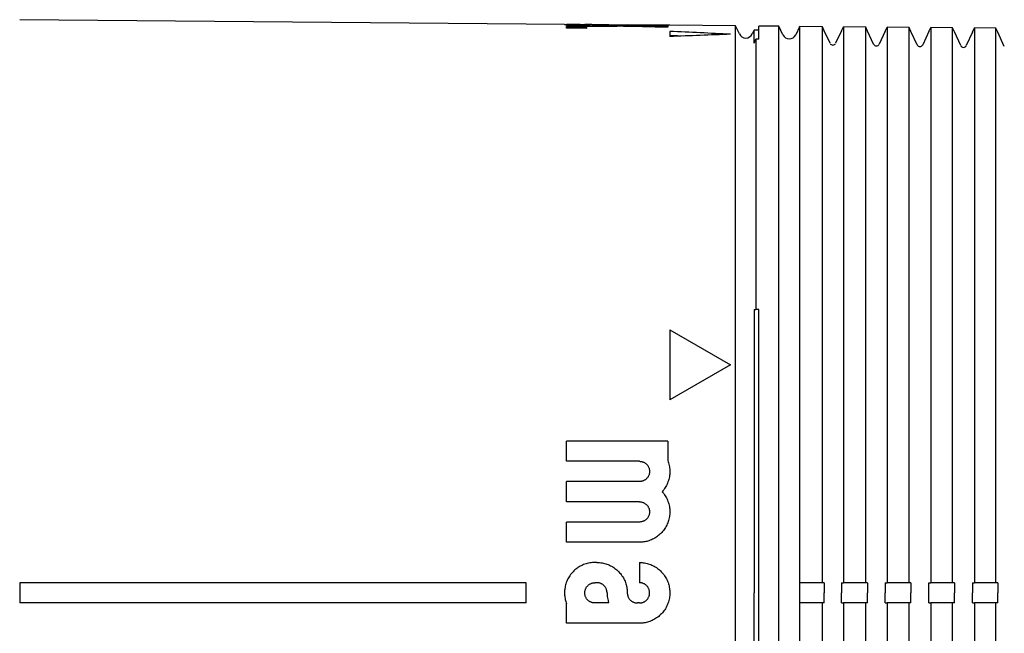
# Model space of a CAD drawing. Units: millimetres. Extents: x 8 to 883, y 12 to 507.
# Drawn here: x 67 to 116, y 429 to 460 of the extents above; entities that cross this region are included whole.
import ezdxf

# ---------------------------------------------------------------- set-up
doc = ezdxf.new("R2010")
doc.units = ezdxf.units.MM

msp = doc.modelspace()

# ---------------------------------------------------------------- linework, layer by layer
at = {"color": 7, "linetype": 'Continuous', "lineweight": 30}
for p, q in [((91.919, 459.607), (66.919, 459.825)), ((93.819, 459.591), (91.919, 459.608)), ((91.919, 459.607), (91.919, 459.608)), ((93.919, 459.583), (93.919, 459.589)), ((97.519, 459.551), (93.919, 459.583)), ((93.919, 459.549), (93.919, 459.57)), ((93.919, 459.491), (93.919, 459.525)), ((94.919, 459.443), (93.919, 459.451)), ((93.919, 459.405), (93.919, 459.451)), ((94.919, 459.396), (93.919, 459.405)), ((95.919, 459.573), (94.819, 459.582)), ((94.819, 459.582), (94.819, 459.575)), ((94.919, 459.396), (94.919, 459.443)), ((95.073, 459.496), (95.073, 459.528)), ((96.005, 459.571), (95.319, 459.577)), ((96.005, 459.565), (96.005, 459.571)), ((96.419, 459.501), (96.419, 459.529)), ((98.019, 459.554), (96.919, 459.564)), ((96.919, 459.557), (96.919, 459.564)), ((96.919, 459.557), (96.919, 459.564)), ((97.519, 459.558), (97.419, 459.559)), ((97.765, 459.473), (97.765, 459.504)), ((98.019, 459.548), (98.019, 459.554)), ((98.919, 459.526), (98.919, 459.505)), ((98.919, 459.481), (98.919, 459.447)), ((102.267, 459.517), (99.019, 459.546)), ((102.452, 459.119), (102.267, 459.517)), ((102.267, 457.893), (102.267, 459.517)), ((104.408, 459.499), (103.419, 459.507)), ((103.419, 458.861), (103.419, 459.507)), ((104.602, 459.082), (104.408, 459.499)), ((104.408, 457.875), (104.408, 459.499)), ((105.419, 459.474), (105.237, 459.082)), ((105.419, 459.473), (105.427, 459.489)), ((105.419, 459.474), (105.419, 459.473)), ((106.549, 459.479), (105.427, 459.489)), ((106.549, 457.856), (106.549, 459.479)), ((106.643, 459.278), (106.549, 459.479)), ((107.493, 459.271), (107.586, 459.47)), ((108.69, 459.461), (107.586, 459.47)), ((108.784, 459.26), (108.69, 459.461)), ((109.651, 459.252), (109.744, 459.451)), ((110.831, 459.442), (109.744, 459.451)), ((110.925, 459.241), (110.831, 459.442)), ((111.81, 459.233), (111.903, 459.432)), ((112.973, 459.423), (111.903, 459.432)), ((113.066, 459.222), (112.973, 459.423)), ((113.969, 459.214), (114.062, 459.414)), ((115.114, 459.404), (114.062, 459.414)), ((115.207, 459.204), (115.114, 459.404)), ((99.019, 459.246), (99.019, 458.989)), ((103.175, 459.309), (103.087, 459.119)), ((103.419, 459.307), (103.175, 459.309)), ((106.643, 459.279), (106.642, 459.279)), ((106.933, 458.656), (106.643, 459.279)), ((107.493, 459.272), (107.205, 458.656)), ((107.493, 459.272), (107.493, 459.272)), ((108.784, 459.261), (108.783, 459.261)), ((109.083, 458.618), (108.784, 459.261)), ((109.651, 459.253), (109.355, 458.618)), ((109.652, 459.253), (109.651, 459.253)), ((111.233, 458.58), (110.925, 459.242)), ((110.925, 459.242), (110.925, 459.242)), ((111.81, 459.234), (111.505, 458.58)), ((111.81, 459.234), (111.81, 459.234)), ((113.383, 458.543), (113.066, 459.223)), ((113.066, 459.223), (113.066, 459.223)), ((113.969, 459.215), (113.655, 458.543)), ((113.969, 459.215), (113.969, 459.215)), ((115.533, 458.505), (115.207, 459.204)), ((115.207, 459.204), (115.207, 459.204)), ((103.175, 458.663), (103.268, 458.863)), ((103.268, 458.863), (103.268, 457.885)), ((103.419, 458.861), (103.268, 458.863)), ((102.267, 453.661), (102.267, 457.893)), ((103.268, 457.885), (103.268, 453.66)), ((104.408, 453.658), (104.408, 457.875)), ((105.427, 457.866), (105.427, 453.657)), ((106.549, 453.656), (106.549, 457.856)), ((107.586, 457.847), (107.586, 453.654)), ((108.69, 453.653), (108.69, 457.838)), ((109.744, 457.829), (109.744, 453.652)), ((110.831, 453.65), (110.831, 457.819)), ((111.903, 457.81), (111.903, 453.649)), ((112.973, 453.647), (112.973, 457.801)), ((114.062, 457.792), (114.062, 453.646)), ((115.114, 453.645), (115.114, 457.782)), ((102.267, 409.339), (102.267, 453.661)), ((103.268, 453.66), (103.268, 445.5)), ((104.408, 409.342), (104.408, 453.658)), ((110.831, 432), (110.831, 453.65)), ((115.114, 432), (115.114, 453.645)), ((103.175, 445.5), (103.268, 445.5)), ((103.419, 445.5), (103.268, 445.5)), ((103.419, 417.5), (103.419, 445.5)), ((99.019, 444.5), (99.019, 441.036)), ((99.019, 444.5), (102.019, 442.768)), ((102.019, 442.768), (99.019, 441.036)), ((98.919, 439), (93.919, 439)), ((93.919, 438), (93.919, 439)), ((98.919, 439), (98.919, 438.039)), ((97.519, 438), (93.919, 438)), ((97.519, 437), (93.919, 437)), ((93.919, 436), (93.919, 437)), ((97.519, 436), (93.919, 436)), ((97.519, 435), (93.919, 435)), ((93.919, 434), (93.919, 435)), ((97.519, 434), (93.919, 434)), ((95.419, 433), (95.319, 433)), ((97.519, 433), (97.519, 432)), ((91.919, 432), (66.919, 432)), ((66.919, 432), (66.919, 431)), ((91.919, 431), (91.919, 432)), ((95.419, 432), (95.319, 432)), ((105.419, 432), (105.427, 432)), ((105.419, 432), (105.419, 431)), ((106.549, 432), (105.427, 432)), ((106.643, 432), (106.549, 432)), ((107.493, 432), (107.586, 432)), ((107.493, 432), (107.493, 431.5)), ((108.69, 432), (107.586, 432)), ((108.784, 432), (108.69, 432)), ((109.651, 432), (109.744, 432)), ((109.651, 432), (109.651, 431.5)), ((110.831, 432), (109.744, 432)), ((110.925, 432), (110.831, 432)), ((111.81, 432), (111.903, 432)), ((111.81, 431.5), (111.81, 432)), ((112.973, 432), (111.903, 432)), ((113.066, 432), (112.973, 432)), ((113.969, 432), (114.062, 432)), ((113.969, 432), (113.969, 431.5)), ((115.114, 432), (114.062, 432)), ((115.207, 432), (115.114, 432)), ((106.643, 431), (106.643, 431.5)), ((108.784, 431), (108.784, 431.5)), ((113.066, 431), (113.066, 431.5)), ((115.207, 431), (115.207, 431.5)), ((91.919, 431), (66.919, 431)), ((93.919, 430), (93.919, 430.961)), ((96.005, 431), (95.319, 431)), ((97.519, 431), (97.419, 431)), ((105.419, 431), (105.427, 431)), ((106.549, 431), (105.427, 431)), ((106.549, 409.344), (106.549, 431)), ((106.643, 431), (106.549, 431)), ((107.493, 431), (107.586, 431)), ((108.69, 431), (107.586, 431)), ((108.784, 431), (108.69, 431)), ((109.651, 431), (109.744, 431)), ((110.831, 431), (109.744, 431)), ((110.925, 431), (110.831, 431)), ((111.81, 431), (111.903, 431)), ((112.973, 431), (111.903, 431)), ((113.066, 431), (112.973, 431)), ((113.969, 431), (114.062, 431)), ((115.114, 431), (114.062, 431)), ((115.207, 431), (115.114, 431)), ((97.519, 430), (93.919, 430))]:
    msp.add_line(p, q, dxfattribs=at)
at = {"color": 7, "linetype": 'Continuous', "lineweight": 30, "flags": 128}
for points in [[(96.419, 459.529), (96.107, 459.534), (95.794, 459.54), (95.482, 459.545), (95.169, 459.55), (94.857, 459.555), (94.544, 459.56), (94.232, 459.565), (93.919, 459.57)], [(95.073, 459.528), (94.929, 459.53), (94.785, 459.533), (94.64, 459.536), (94.496, 459.538), (94.352, 459.541), (94.208, 459.544), (94.064, 459.546), (93.919, 459.549)], [(93.919, 459.525), (94.064, 459.525), (94.208, 459.526), (94.352, 459.526), (94.496, 459.526), (94.64, 459.527), (94.785, 459.527), (94.929, 459.527), (95.073, 459.528)], [(93.919, 459.491), (94.232, 459.492), (94.544, 459.494), (94.857, 459.495), (95.169, 459.497), (95.482, 459.498), (95.794, 459.499), (96.107, 459.5), (96.419, 459.501)], [(96.419, 459.529), (96.732, 459.529), (97.044, 459.529), (97.357, 459.528), (97.669, 459.528), (97.982, 459.528), (98.294, 459.527), (98.607, 459.527), (98.919, 459.526)], [(98.919, 459.447), (98.607, 459.454), (98.294, 459.461), (97.982, 459.468), (97.669, 459.475), (97.357, 459.482), (97.044, 459.488), (96.732, 459.495), (96.419, 459.501)], [(97.765, 459.504), (97.91, 459.504), (98.054, 459.504), (98.198, 459.505), (98.342, 459.505), (98.487, 459.505), (98.631, 459.505), (98.775, 459.505), (98.919, 459.505)], [(98.919, 459.481), (98.775, 459.484), (98.631, 459.487), (98.487, 459.49), (98.342, 459.493), (98.198, 459.496), (98.054, 459.499), (97.91, 459.501), (97.765, 459.504)], [(105.427, 459.489), (105.427, 459.485), (105.427, 459.479), (105.427, 459.47), (105.427, 459.457), (105.427, 459.442), (105.427, 459.425), (105.427, 459.404), (105.427, 459.38), (105.427, 459.354), (105.427, 459.325), (105.427, 459.292), (105.427, 459.258), (105.427, 459.22), (105.427, 459.179), (105.427, 459.135), (105.427, 459.089), (105.427, 459.04), (105.427, 458.988), (105.427, 458.933), (105.427, 458.875), (105.427, 458.815), (105.427, 458.751), (105.427, 458.685), (105.427, 458.616), (105.427, 458.544), (105.427, 458.469), (105.427, 458.391), (105.427, 458.311), (105.427, 458.228), (105.427, 458.141), (105.427, 458.053), (105.427, 457.961), (105.427, 457.866)], [(107.586, 459.47), (107.586, 459.467), (107.586, 459.46), (107.586, 459.451), (107.586, 459.439), (107.586, 459.424), (107.586, 459.406), (107.586, 459.385), (107.586, 459.361), (107.586, 459.335), (107.586, 459.306), (107.586, 459.274), (107.586, 459.239), (107.586, 459.201), (107.586, 459.16), (107.586, 459.117), (107.586, 459.07), (107.586, 459.021), (107.586, 458.969), (107.586, 458.914), (107.586, 458.856), (107.586, 458.796), (107.586, 458.732), (107.586, 458.666), (107.586, 458.597), (107.586, 458.525), (107.586, 458.45), (107.586, 458.373), (107.586, 458.292), (107.586, 458.209), (107.586, 458.123), (107.586, 458.034), (107.586, 457.942), (107.586, 457.847)], [(108.69, 457.838), (108.69, 457.933), (108.69, 458.024), (108.69, 458.113), (108.69, 458.199), (108.69, 458.283), (108.69, 458.363), (108.69, 458.441), (108.69, 458.515), (108.69, 458.587), (108.69, 458.657), (108.69, 458.723), (108.69, 458.786), (108.69, 458.847), (108.69, 458.905), (108.69, 458.959), (108.69, 459.011), (108.69, 459.061), (108.69, 459.107), (108.69, 459.151), (108.69, 459.191), (108.69, 459.229), (108.69, 459.264), (108.69, 459.296), (108.69, 459.325), (108.69, 459.352), (108.69, 459.375), (108.69, 459.396), (108.69, 459.414), (108.69, 459.429), (108.69, 459.441), (108.69, 459.45), (108.69, 459.457), (108.69, 459.461)], [(109.744, 459.451), (109.744, 459.448), (109.744, 459.441), (109.744, 459.432), (109.744, 459.42), (109.744, 459.405), (109.744, 459.387), (109.744, 459.366), (109.744, 459.343), (109.744, 459.316), (109.744, 459.287), (109.744, 459.255), (109.744, 459.22), (109.744, 459.182), (109.744, 459.141), (109.744, 459.098), (109.744, 459.052), (109.744, 459.002), (109.744, 458.95), (109.744, 458.895), (109.744, 458.838), (109.744, 458.777), (109.744, 458.714), (109.744, 458.647), (109.744, 458.578), (109.744, 458.506), (109.744, 458.432), (109.744, 458.354), (109.744, 458.273), (109.744, 458.19), (109.744, 458.104), (109.744, 458.015), (109.744, 457.923), (109.744, 457.829)], [(110.831, 457.819), (110.831, 457.914), (110.831, 458.006), (110.831, 458.095), (110.831, 458.181), (110.831, 458.264), (110.831, 458.345), (110.831, 458.422), (110.831, 458.497), (110.831, 458.569), (110.831, 458.638), (110.831, 458.704), (110.831, 458.768), (110.831, 458.828), (110.831, 458.886), (110.831, 458.941), (110.831, 458.993), (110.831, 459.042), (110.831, 459.088), (110.831, 459.132), (110.831, 459.173), (110.831, 459.21), (110.831, 459.245), (110.831, 459.278), (110.831, 459.307), (110.831, 459.333), (110.831, 459.357), (110.831, 459.377), (110.831, 459.395), (110.831, 459.41), (110.831, 459.422), (110.831, 459.432), (110.831, 459.438), (110.831, 459.442)], [(111.903, 459.432), (111.903, 459.429), (111.903, 459.422), (111.903, 459.413), (111.903, 459.401), (111.903, 459.386), (111.903, 459.368), (111.903, 459.347), (111.903, 459.324), (111.903, 459.297), (111.903, 459.268), (111.903, 459.236), (111.903, 459.201), (111.903, 459.163), (111.903, 459.123), (111.903, 459.079), (111.903, 459.033), (111.903, 458.984), (111.903, 458.931), (111.903, 458.877), (111.903, 458.819), (111.903, 458.758), (111.903, 458.695), (111.903, 458.629), (111.903, 458.56), (111.903, 458.488), (111.903, 458.413), (111.903, 458.335), (111.903, 458.255), (111.903, 458.172), (111.903, 458.085), (111.903, 457.997), (111.903, 457.905), (111.903, 457.81)], [(112.973, 457.801), (112.973, 457.896), (112.973, 457.987), (112.973, 458.076), (112.973, 458.162), (112.973, 458.246), (112.973, 458.326), (112.973, 458.404), (112.973, 458.478), (112.973, 458.55), (112.973, 458.619), (112.973, 458.686), (112.973, 458.749), (112.973, 458.81), (112.973, 458.867), (112.973, 458.922), (112.973, 458.974), (112.973, 459.023), (112.973, 459.07), (112.973, 459.113), (112.973, 459.154), (112.973, 459.192), (112.973, 459.227), (112.973, 459.259), (112.973, 459.288), (112.973, 459.315), (112.973, 459.338), (112.973, 459.359), (112.973, 459.377), (112.973, 459.392), (112.973, 459.404), (112.973, 459.413), (112.973, 459.42), (112.973, 459.423)], [(114.062, 459.414), (114.062, 459.41), (114.062, 459.404), (114.062, 459.394), (114.062, 459.382), (114.062, 459.367), (114.062, 459.349), (114.062, 459.329), (114.062, 459.305), (114.062, 459.279), (114.062, 459.249), (114.062, 459.217), (114.062, 459.182), (114.062, 459.144), (114.062, 459.104), (114.062, 459.06), (114.062, 459.014), (114.062, 458.965), (114.062, 458.913), (114.062, 458.858), (114.062, 458.8), (114.062, 458.74), (114.062, 458.676), (114.062, 458.61), (114.062, 458.541), (114.062, 458.469), (114.062, 458.394), (114.062, 458.317), (114.062, 458.236), (114.062, 458.153), (114.062, 458.067), (114.062, 457.978), (114.062, 457.886), (114.062, 457.792)], [(115.114, 457.782), (115.114, 457.877), (115.114, 457.969), (115.114, 458.058), (115.114, 458.144), (115.114, 458.227), (115.114, 458.307), (115.114, 458.385), (115.114, 458.46), (115.114, 458.532), (115.114, 458.601), (115.114, 458.667), (115.114, 458.73), (115.114, 458.791), (115.114, 458.849), (115.114, 458.904), (115.114, 458.956), (115.114, 459.005), (115.114, 459.051), (115.114, 459.095), (115.114, 459.135), (115.114, 459.173), (115.114, 459.208), (115.114, 459.24), (115.114, 459.269), (115.114, 459.296), (115.114, 459.319), (115.114, 459.34), (115.114, 459.358), (115.114, 459.373), (115.114, 459.385), (115.114, 459.394), (115.114, 459.401), (115.114, 459.404)], [(99.684, 459.016), (99.394, 459.029), (99.019, 459.046)], [(103.175, 458.663), (103.175, 458.723), (103.175, 458.78), (103.175, 458.834), (103.175, 458.885), (103.175, 458.934), (103.175, 458.979), (103.175, 459.022), (103.175, 459.061), (103.175, 459.098), (103.175, 459.132), (103.175, 459.163), (103.175, 459.191), (103.175, 459.216), (103.175, 459.238), (103.175, 459.257), (103.175, 459.273), (103.175, 459.286), (103.175, 459.296), (103.175, 459.304), (103.175, 459.308), (103.175, 459.309)], [(106.643, 459.278), (106.643, 459.279), (106.643, 459.279), (106.643, 459.279), (106.643, 459.279), (106.643, 459.279), (106.643, 459.279), (106.643, 459.279), (106.643, 459.279)], [(107.493, 459.271), (107.493, 459.271), (107.493, 459.271), (107.493, 459.271), (107.493, 459.272), (107.493, 459.272), (107.493, 459.272), (107.493, 459.272), (107.493, 459.272)], [(108.784, 459.26), (108.784, 459.26), (108.784, 459.26), (108.784, 459.26), (108.784, 459.26), (108.784, 459.26), (108.784, 459.26), (108.784, 459.26), (108.784, 459.261)], [(109.651, 459.252), (109.651, 459.252), (109.651, 459.252), (109.651, 459.253), (109.651, 459.253), (109.651, 459.253), (109.651, 459.253), (109.651, 459.253), (109.651, 459.253)], [(110.925, 459.241), (110.925, 459.241), (110.925, 459.241), (110.925, 459.241), (110.925, 459.242), (110.925, 459.242), (110.925, 459.242), (110.925, 459.242), (110.925, 459.242)], [(111.81, 459.233), (111.81, 459.233), (111.81, 459.234), (111.81, 459.234), (111.81, 459.234), (111.81, 459.234), (111.81, 459.234), (111.81, 459.234), (111.81, 459.234)], [(113.066, 459.222), (113.066, 459.223), (113.066, 459.223), (113.066, 459.223), (113.066, 459.223), (113.066, 459.223), (113.066, 459.223), (113.066, 459.223), (113.066, 459.223)], [(113.969, 459.214), (113.969, 459.215), (113.969, 459.215), (113.969, 459.215), (113.969, 459.215), (113.969, 459.215), (113.969, 459.215), (113.969, 459.215), (113.969, 459.215)], [(115.207, 459.204), (115.207, 459.204), (115.207, 459.204), (115.207, 459.204), (115.207, 459.204), (115.207, 459.204), (115.207, 459.204), (115.207, 459.204), (115.207, 459.204)], [(105.427, 453.657), (105.427, 453.005), (105.427, 452.353), (105.427, 451.7), (105.427, 451.047), (105.427, 450.394), (105.427, 449.74), (105.427, 449.086), (105.427, 448.432), (105.427, 447.777), (105.427, 447.122), (105.427, 446.467), (105.427, 445.811), (105.427, 445.155), (105.427, 444.499), (105.427, 443.843), (105.427, 443.186), (105.427, 442.529), (105.427, 441.872), (105.427, 441.215), (105.427, 440.557), (105.427, 439.9), (105.427, 439.242), (105.427, 438.584), (105.427, 437.926), (105.427, 437.268), (105.427, 436.61), (105.427, 435.951), (105.427, 435.293), (105.427, 434.634), (105.427, 433.976), (105.427, 433.317), (105.427, 432.659), (105.427, 432)], [(106.549, 432), (106.549, 432.659), (106.549, 433.317), (106.549, 433.976), (106.549, 434.634), (106.549, 435.293), (106.549, 435.951), (106.549, 436.609), (106.549, 437.268), (106.549, 437.926), (106.549, 438.584), (106.549, 439.242), (106.549, 439.899), (106.549, 440.557), (106.549, 441.214), (106.549, 441.871), (106.549, 442.528), (106.549, 443.185), (106.549, 443.842), (106.549, 444.498), (106.549, 445.154), (106.549, 445.81), (106.549, 446.466), (106.549, 447.121), (106.549, 447.776), (106.549, 448.431), (106.549, 449.085), (106.549, 449.739), (106.549, 450.393), (106.549, 451.046), (106.549, 451.699), (106.549, 452.352), (106.549, 453.004), (106.549, 453.656)], [(107.586, 453.654), (107.586, 453.003), (107.586, 452.35), (107.586, 451.698), (107.586, 451.045), (107.586, 450.392), (107.586, 449.738), (107.586, 449.084), (107.586, 448.43), (107.586, 447.775), (107.586, 447.12), (107.586, 446.465), (107.586, 445.809), (107.586, 445.153), (107.586, 444.497), (107.586, 443.841), (107.586, 443.185), (107.586, 442.528), (107.586, 441.871), (107.586, 441.214), (107.586, 440.556), (107.586, 439.899), (107.586, 439.241), (107.586, 438.583), (107.586, 437.925), (107.586, 437.267), (107.586, 436.609), (107.586, 435.951), (107.586, 435.293), (107.586, 434.634), (107.586, 433.976), (107.586, 433.317), (107.586, 432.659), (107.586, 432)], [(108.69, 432), (108.69, 432.659), (108.69, 433.317), (108.69, 433.976), (108.69, 434.634), (108.69, 435.292), (108.69, 435.951), (108.69, 436.609), (108.69, 437.267), (108.69, 437.925), (108.69, 438.583), (108.69, 439.241), (108.69, 439.898), (108.69, 440.556), (108.69, 441.213), (108.69, 441.87), (108.69, 442.527), (108.69, 443.184), (108.69, 443.84), (108.69, 444.497), (108.69, 445.153), (108.69, 445.808), (108.69, 446.464), (108.69, 447.119), (108.69, 447.774), (108.69, 448.428), (108.69, 449.083), (108.69, 449.737), (108.69, 450.39), (108.69, 451.044), (108.69, 451.697), (108.69, 452.349), (108.69, 453.001), (108.69, 453.653)], [(109.744, 453.652), (109.744, 453), (109.744, 452.348), (109.744, 451.695), (109.744, 451.042), (109.744, 450.389), (109.744, 449.736), (109.744, 449.082), (109.744, 448.427), (109.744, 447.773), (109.744, 447.118), (109.744, 446.463), (109.744, 445.807), (109.744, 445.152), (109.744, 444.496), (109.744, 443.84), (109.744, 443.183), (109.744, 442.526), (109.744, 441.87), (109.744, 441.212), (109.744, 440.555), (109.744, 439.898), (109.744, 439.24), (109.744, 438.583), (109.744, 437.925), (109.744, 437.267), (109.744, 436.609), (109.744, 435.95), (109.744, 435.292), (109.744, 434.634), (109.744, 433.975), (109.744, 433.317), (109.744, 432.658), (109.744, 432)], [(111.903, 453.649), (111.903, 452.997), (111.903, 452.345), (111.903, 451.693), (111.903, 451.04), (111.903, 450.387), (111.903, 449.733), (111.903, 449.08), (111.903, 448.425), (111.903, 447.771), (111.903, 447.116), (111.903, 446.461), (111.903, 445.806), (111.903, 445.15), (111.903, 444.494), (111.903, 443.838), (111.903, 443.182), (111.903, 442.525), (111.903, 441.868), (111.903, 441.211), (111.903, 440.554), (111.903, 439.897), (111.903, 439.239), (111.903, 438.582), (111.903, 437.924), (111.903, 437.266), (111.903, 436.608), (111.903, 435.95), (111.903, 435.292), (111.903, 434.633), (111.903, 433.975), (111.903, 433.317), (111.903, 432.658), (111.903, 432)], [(112.973, 432), (112.973, 432.658), (112.973, 433.317), (112.973, 433.975), (112.973, 434.633), (112.973, 435.292), (112.973, 435.95), (112.973, 436.608), (112.973, 437.266), (112.973, 437.924), (112.973, 438.581), (112.973, 439.239), (112.973, 439.896), (112.973, 440.554), (112.973, 441.211), (112.973, 441.868), (112.973, 442.524), (112.973, 443.181), (112.973, 443.837), (112.973, 444.493), (112.973, 445.149), (112.973, 445.805), (112.973, 446.46), (112.973, 447.115), (112.973, 447.77), (112.973, 448.424), (112.973, 449.078), (112.973, 449.732), (112.973, 450.386), (112.973, 451.039), (112.973, 451.692), (112.973, 452.344), (112.973, 452.996), (112.973, 453.647)], [(114.062, 453.646), (114.062, 452.995), (114.062, 452.343), (114.062, 451.69), (114.062, 451.038), (114.062, 450.385), (114.062, 449.731), (114.062, 449.077), (114.062, 448.423), (114.062, 447.769), (114.062, 447.114), (114.062, 446.459), (114.062, 445.804), (114.062, 445.148), (114.062, 444.493), (114.062, 443.837), (114.062, 443.18), (114.062, 442.524), (114.062, 441.867), (114.062, 441.21), (114.062, 440.553), (114.062, 439.896), (114.062, 439.238), (114.062, 438.581), (114.062, 437.923), (114.062, 437.265), (114.062, 436.607), (114.062, 435.949), (114.062, 435.291), (114.062, 434.633), (114.062, 433.975), (114.062, 433.317), (114.062, 432.658), (114.062, 432)], [(103.175, 445.5), (103.175, 444.835), (103.175, 444.17), (103.175, 443.505), (103.175, 442.839), (103.175, 442.173), (103.175, 441.507), (103.175, 440.841), (103.175, 440.174), (103.175, 439.508), (103.175, 438.841), (103.175, 438.174), (103.175, 437.507), (103.175, 436.84), (103.175, 436.173), (103.175, 435.505), (103.175, 434.838), (103.175, 434.17), (103.175, 433.503), (103.175, 432.835), (103.175, 432.168), (103.175, 431.5)], [(106.643, 432), (106.643, 431.938), (106.643, 431.875), (106.643, 431.813), (106.643, 431.75), (106.643, 431.688), (106.643, 431.625), (106.643, 431.563), (106.643, 431.5)], [(108.784, 432), (108.784, 431.938), (108.784, 431.875), (108.784, 431.813), (108.784, 431.75), (108.784, 431.688), (108.784, 431.625), (108.784, 431.563), (108.784, 431.5)], [(110.925, 432), (110.925, 431.938), (110.925, 431.875), (110.925, 431.813), (110.925, 431.75), (110.925, 431.688), (110.925, 431.625), (110.925, 431.563), (110.925, 431.5)], [(113.066, 432), (113.066, 431.938), (113.066, 431.875), (113.066, 431.813), (113.066, 431.75), (113.066, 431.688), (113.066, 431.625), (113.066, 431.563), (113.066, 431.5)], [(115.207, 432), (115.207, 431.938), (115.207, 431.875), (115.207, 431.813), (115.207, 431.75), (115.207, 431.688), (115.207, 431.625), (115.207, 431.563), (115.207, 431.5)], [(103.175, 417.5), (103.175, 418.165), (103.175, 418.83), (103.175, 419.495), (103.175, 420.161), (103.175, 420.827), (103.175, 421.493), (103.175, 422.159), (103.175, 422.826), (103.175, 423.492), (103.175, 424.159), (103.175, 424.826), (103.175, 425.493), (103.175, 426.16), (103.175, 426.827), (103.175, 427.495), (103.175, 428.162), (103.175, 428.83), (103.175, 429.497), (103.175, 430.165), (103.175, 430.832), (103.175, 431.5)], [(107.493, 431), (107.493, 431.062), (107.493, 431.125), (107.493, 431.187), (107.493, 431.25), (107.493, 431.312), (107.493, 431.375), (107.493, 431.437), (107.493, 431.5)], [(109.651, 431), (109.651, 431.062), (109.651, 431.125), (109.651, 431.187), (109.651, 431.25), (109.651, 431.312), (109.651, 431.375), (109.651, 431.437), (109.651, 431.5)], [(110.925, 431), (110.925, 431.062), (110.925, 431.125), (110.925, 431.187), (110.925, 431.25), (110.925, 431.312), (110.925, 431.375), (110.925, 431.437), (110.925, 431.5)], [(111.81, 431), (111.81, 431.062), (111.81, 431.125), (111.81, 431.187), (111.81, 431.25), (111.81, 431.312), (111.81, 431.375), (111.81, 431.437), (111.81, 431.5)], [(113.969, 431), (113.969, 431.062), (113.969, 431.125), (113.969, 431.187), (113.969, 431.25), (113.969, 431.312), (113.969, 431.375), (113.969, 431.437), (113.969, 431.5)], [(105.427, 431), (105.427, 430.341), (105.427, 429.683), (105.427, 429.024)], [(107.586, 431), (107.586, 430.341), (107.586, 429.683), (107.586, 429.024)], [(108.69, 429.024), (108.69, 429.683), (108.69, 430.341), (108.69, 431)], [(109.744, 431), (109.744, 430.342), (109.744, 429.683), (109.744, 429.025)], [(110.831, 429.025), (110.831, 429.683), (110.831, 430.342), (110.831, 431)], [(111.903, 431), (111.903, 430.342), (111.903, 429.683), (111.903, 429.025)], [(112.973, 429.025), (112.973, 429.683), (112.973, 430.342), (112.973, 431)], [(114.062, 431), (114.062, 430.342), (114.062, 429.683), (114.062, 429.025)], [(115.114, 429.025), (115.114, 429.683), (115.114, 430.342), (115.114, 431)]]:
    msp.add_lwpolyline(points, dxfattribs=at)
at = {"color": 7, "linetype": 'Continuous', "lineweight": 30}
for centre, radius, start, end in [((78.62, 6.179), 453.526, 87.0426, 87.42205), ((117.511, 5.592), 453.774, 91.95648, 92.33555), ((102.769, 459.267), 0.35, 205, 335), ((104.919, 459.23), 0.35, 205, 335), ((107.069, 458.719), 0.15, 205, 335), ((109.219, 458.681), 0.15, 205, 335), ((111.369, 458.644), 0.15, 205, 335), ((113.519, 458.606), 0.15, 205, 335)]:
    msp.add_arc(centre, radius, start, end, dxfattribs=at)
for points, knots in [([(93.821, 459.591), (93.82, 459.591), (93.819, 459.591), (93.82, 459.591), (93.825, 459.591), (93.833, 459.591), (93.843, 459.591), (93.857, 459.59), (93.875, 459.59), (93.895, 459.59), (93.911, 459.589), (93.919, 459.589)], [0, 0, 0, 0, 0.121024, 0.228588, 0.336151, 0.444597, 0.553042, 0.664293, 0.775545, 0.887772, 1, 1, 1, 1]), ([(94.819, 459.576), (94.782, 459.576), (94.705, 459.577), (94.594, 459.579), (94.485, 459.58), (94.382, 459.582), (94.287, 459.583), (94.199, 459.585), (94.119, 459.586), (94.047, 459.587), (93.985, 459.588), (93.943, 459.589), (93.925, 459.589), (93.921, 459.589)], [0, 0, 0, 0, 0.093107, 0.189767, 0.28853, 0.388018, 0.484016, 0.58068, 0.679447, 0.77894, 0.874933, 0.971593, 1, 1, 1, 1]), ([(95.319, 459.577), (95.306, 459.577), (95.278, 459.578), (95.236, 459.578), (95.195, 459.578), (95.154, 459.579), (95.115, 459.579), (95.077, 459.579), (95.041, 459.58), (95.007, 459.58), (94.975, 459.581), (94.946, 459.581), (94.919, 459.581), (94.895, 459.581), (94.874, 459.582), (94.857, 459.582), (94.842, 459.582), (94.83, 459.582), (94.821, 459.582), (94.82, 459.582), (94.819, 459.582)], [0, 0, 0, 0, 0.052747, 0.105859, 0.160127, 0.214794, 0.267541, 0.320654, 0.374921, 0.429588, 0.482335, 0.535447, 0.589715, 0.644382, 0.697126, 0.750236, 0.804501, 0.859166, 0.929151, 1, 1, 1, 1]), ([(95.919, 459.573), (95.92, 459.573), (95.922, 459.573), (95.939, 459.572), (95.961, 459.572), (95.984, 459.572), (95.998, 459.571), (96.005, 459.571)], [0, 0, 0, 0, 0.245487, 0.492703, 0.745378, 0.872689, 1, 1, 1, 1]), ([(96.005, 459.566), (96.014, 459.566), (96.061, 459.565), (96.145, 459.565), (96.254, 459.565), (96.356, 459.564), (96.451, 459.564), (96.539, 459.564), (96.62, 459.564), (96.692, 459.564), (96.754, 459.564), (96.807, 459.564), (96.851, 459.564), (96.88, 459.564), (96.899, 459.564), (96.911, 459.564), (96.918, 459.564), (96.919, 459.564), (96.919, 459.564)], [0, 0, 0, 0, 0.0160365, 0.0873739, 0.1602627, 0.2336876, 0.3045319, 0.3758681, 0.4487557, 0.5221792, 0.5930248, 0.6643622, 0.7372509, 0.8106758, 0.8576449, 0.9047565, 0.9523044, 1, 1, 1, 1]), ([(96.919, 459.564), (96.92, 459.564), (96.92, 459.564), (96.926, 459.564), (96.934, 459.564), (96.947, 459.564), (96.962, 459.564), (96.981, 459.563), (97.003, 459.563), (97.028, 459.563), (97.056, 459.562), (97.086, 459.562), (97.119, 459.562), (97.154, 459.561), (97.19, 459.561), (97.228, 459.561), (97.268, 459.56), (97.313, 459.56), (97.364, 459.559), (97.401, 459.559), (97.419, 459.559)], [0, 0, 0, 0, 0.0527396, 0.1058454, 0.1601062, 0.2147661, 0.2675057, 0.3206115, 0.3748721, 0.4295317, 0.4822734, 0.5353812, 0.5896438, 0.6443054, 0.6970503, 0.7501614, 0.8044275, 0.8590926, 0.9291139, 1, 1, 1, 1]), ([(97.519, 459.558), (97.533, 459.558), (97.561, 459.558), (97.602, 459.557), (97.644, 459.557), (97.685, 459.557), (97.724, 459.556), (97.761, 459.556), (97.797, 459.556), (97.832, 459.556), (97.863, 459.555), (97.893, 459.555), (97.92, 459.555), (97.944, 459.555), (97.964, 459.555), (97.982, 459.555), (97.997, 459.555), (98.009, 459.555), (98.018, 459.554), (98.019, 459.554), (98.019, 459.554)], [0, 0, 0, 0, 0.052745, 0.105857, 0.160123, 0.214789, 0.267534, 0.320646, 0.374913, 0.429578, 0.482322, 0.535433, 0.589698, 0.644363, 0.697105, 0.750214, 0.804479, 0.859142, 0.929139, 1, 1, 1, 1]), ([(99.019, 459.546), (99.018, 459.546), (99.016, 459.546), (99, 459.546), (98.974, 459.546), (98.937, 459.546), (98.89, 459.546), (98.834, 459.546), (98.768, 459.546), (98.693, 459.546), (98.61, 459.546), (98.52, 459.546), (98.421, 459.546), (98.317, 459.547), (98.207, 459.547), (98.093, 459.547), (97.973, 459.548), (97.864, 459.549), (97.768, 459.549), (97.686, 459.55), (97.603, 459.551), (97.547, 459.551), (97.519, 459.551)], [0, 0, 0, 0, 0.05274, 0.105847, 0.160109, 0.214769, 0.26751, 0.320616, 0.374878, 0.429538, 0.482279, 0.535385, 0.589646, 0.644307, 0.697046, 0.750152, 0.804412, 0.859072, 0.894035, 0.929103, 0.964497, 1, 1, 1, 1]), ([(98.919, 438.039), (98.933, 437.999), (98.962, 437.919), (98.991, 437.796), (99.011, 437.671), (99.02, 437.544), (99.019, 437.418), (99.006, 437.292), (98.984, 437.167), (98.95, 437.045), (98.907, 436.926), (98.853, 436.811), (98.79, 436.701), (98.719, 436.596), (98.665, 436.532), (98.637, 436.5)], [0, 0, 0, 0, 0.076813, 0.1539, 0.230988, 0.307801, 0.384613, 0.461701, 0.538788, 0.6156, 0.692414, 0.769502, 0.84659, 0.923403, 1, 1, 1, 1]), ([(97.519, 438), (97.538, 437.999), (97.576, 437.998), (97.631, 437.988), (97.685, 437.973), (97.737, 437.951), (97.786, 437.924), (97.832, 437.891), (97.874, 437.854), (97.911, 437.812), (97.944, 437.766), (97.971, 437.717), (97.993, 437.665), (98.008, 437.611), (98.017, 437.555), (98.02, 437.499), (98.017, 437.442), (98.007, 437.387), (97.992, 437.333), (97.97, 437.281), (97.942, 437.232), (97.91, 437.186), (97.872, 437.144), (97.83, 437.107), (97.784, 437.074), (97.734, 437.047), (97.682, 437.026), (97.628, 437.011), (97.573, 437.002), (97.537, 437.001), (97.519, 437)], [0, 0, 0, 0, 0.0357126, 0.071539, 0.1072516, 0.1429639, 0.17879, 0.2145024, 0.2502221, 0.2860557, 0.3217756, 0.357522, 0.3933823, 0.4291289, 0.4649055, 0.500796, 0.5365726, 0.5723689, 0.6082792, 0.6440754, 0.6798738, 0.7157864, 0.7515846, 0.7873688, 0.8232671, 0.8590512, 0.8948118, 0.9306866, 0.9664472, 1, 1, 1, 1]), ([(98.637, 436.5), (98.665, 436.468), (98.719, 436.404), (98.791, 436.299), (98.854, 436.189), (98.907, 436.074), (98.95, 435.955), (98.984, 435.833), (99.006, 435.708), (99.019, 435.582), (99.02, 435.456), (99.011, 435.329), (98.992, 435.204), (98.962, 435.081), (98.921, 434.961), (98.871, 434.845), (98.811, 434.733), (98.742, 434.627), (98.664, 434.528), (98.577, 434.435), (98.484, 434.349), (98.384, 434.272), (98.277, 434.204), (98.165, 434.144), (98.048, 434.095), (97.936, 434.057), (97.828, 434.031), (97.726, 434.013), (97.623, 434.002), (97.554, 434.001), (97.519, 434)], [0, 0, 0, 0, 0.0366036, 0.073338, 0.1100725, 0.1466762, 0.1832794, 0.2200133, 0.2567472, 0.2933504, 0.3299618, 0.3667039, 0.403446, 0.4400574, 0.4766697, 0.5134129, 0.5501561, 0.5867685, 0.6233753, 0.660113, 0.6968507, 0.7334575, 0.7700572, 0.8067878, 0.8435183, 0.880118, 0.9100528, 0.940059, 0.9700652, 1, 1, 1, 1]), ([(97.519, 436), (97.538, 435.999), (97.576, 435.998), (97.631, 435.988), (97.685, 435.973), (97.737, 435.951), (97.786, 435.924), (97.832, 435.891), (97.874, 435.854), (97.912, 435.812), (97.944, 435.766), (97.971, 435.716), (97.993, 435.664), (98.008, 435.61), (98.017, 435.555), (98.02, 435.498), (98.017, 435.442), (98.007, 435.387), (97.992, 435.333), (97.97, 435.281), (97.942, 435.232), (97.91, 435.186), (97.872, 435.144), (97.83, 435.107), (97.783, 435.074), (97.734, 435.047), (97.682, 435.026), (97.628, 435.011), (97.573, 435.002), (97.537, 435.001), (97.519, 435)], [0, 0, 0, 0, 0.035736, 0.071585, 0.107321, 0.143057, 0.178906, 0.214642, 0.25038, 0.286231, 0.321969, 0.357718, 0.393581, 0.429331, 0.465094, 0.500972, 0.536736, 0.57251, 0.608398, 0.644172, 0.679948, 0.715839, 0.751616, 0.787388, 0.823274, 0.859046, 0.894808, 0.930685, 0.966448, 1, 1, 1, 1]), ([(95.319, 433), (95.277, 432.999), (95.193, 432.997), (95.067, 432.98), (94.943, 432.954), (94.822, 432.917), (94.705, 432.87), (94.591, 432.813), (94.483, 432.747), (94.381, 432.673), (94.286, 432.589), (94.198, 432.498), (94.117, 432.4), (94.046, 432.296), (93.983, 432.186), (93.93, 432.071), (93.887, 431.952), (93.855, 431.835), (93.834, 431.721), (93.822, 431.611), (93.818, 431.5), (93.822, 431.39), (93.834, 431.28), (93.855, 431.172), (93.882, 431.065), (93.907, 430.996), (93.919, 430.961)], [0, 0, 0, 0, 0.0434441, 0.0870434, 0.1306427, 0.1740868, 0.2175307, 0.2611299, 0.3047291, 0.3481731, 0.3916189, 0.4352201, 0.4788212, 0.5222671, 0.5657108, 0.6093098, 0.6529088, 0.6963525, 0.734392, 0.7724834, 0.8105229, 0.8483161, 0.8862623, 0.9242606, 0.9622068, 1, 1, 1, 1]), ([(95.419, 433), (95.461, 432.999), (95.546, 432.997), (95.671, 432.98), (95.795, 432.954), (95.916, 432.917), (96.034, 432.87), (96.147, 432.813), (96.255, 432.747), (96.357, 432.673), (96.453, 432.59), (96.541, 432.498), (96.621, 432.4), (96.693, 432.296), (96.755, 432.186), (96.808, 432.071), (96.851, 431.952), (96.883, 431.835), (96.904, 431.721), (96.917, 431.611), (96.919, 431.537), (96.919, 431.5)], [0, 0, 0, 0, 0.053596, 0.107384, 0.161171, 0.214768, 0.268364, 0.322152, 0.375939, 0.429536, 0.483131, 0.536918, 0.590704, 0.6443, 0.697896, 0.751684, 0.805471, 0.859068, 0.906024, 0.953044, 1, 1, 1, 1]), ([(97.519, 433), (97.561, 432.999), (97.646, 432.997), (97.771, 432.98), (97.895, 432.954), (98.016, 432.917), (98.134, 432.87), (98.247, 432.813), (98.355, 432.747), (98.457, 432.673), (98.553, 432.59), (98.641, 432.498), (98.721, 432.4), (98.793, 432.296), (98.855, 432.186), (98.908, 432.071), (98.951, 431.952), (98.983, 431.835), (99.004, 431.721), (99.017, 431.611), (99.021, 431.495), (99.016, 431.374), (99, 431.248), (98.973, 431.124), (98.936, 431.003), (98.889, 430.885), (98.833, 430.772), (98.767, 430.664), (98.692, 430.562), (98.609, 430.467), (98.518, 430.378), (98.42, 430.298), (98.315, 430.227), (98.205, 430.164), (98.09, 430.111), (97.971, 430.068), (97.854, 430.036), (97.74, 430.015), (97.63, 430.002), (97.556, 430.001), (97.519, 430)], [0, 0, 0, 0, 0.026798, 0.053692, 0.080586, 0.107384, 0.134182, 0.161076, 0.18797, 0.214768, 0.241565, 0.268459, 0.295352, 0.32215, 0.348948, 0.375842, 0.402736, 0.429534, 0.453012, 0.476522, 0.5, 0.526798, 0.553693, 0.580587, 0.607385, 0.634184, 0.661078, 0.687972, 0.714771, 0.741569, 0.768463, 0.795358, 0.822156, 0.848954, 0.875848, 0.902741, 0.929539, 0.953016, 0.976524, 1, 1, 1, 1]), ([(95.319, 431), (95.301, 431.001), (95.263, 431.002), (95.208, 431.012), (95.153, 431.027), (95.101, 431.049), (95.052, 431.076), (95.006, 431.109), (94.964, 431.146), (94.927, 431.188), (94.894, 431.234), (94.867, 431.284), (94.846, 431.336), (94.831, 431.39), (94.821, 431.445), (94.818, 431.5), (94.821, 431.556), (94.831, 431.612), (94.846, 431.666), (94.868, 431.718), (94.895, 431.767), (94.928, 431.813), (94.966, 431.855), (95.008, 431.892), (95.054, 431.925), (95.103, 431.952), (95.155, 431.973), (95.209, 431.989), (95.264, 431.998), (95.301, 431.999), (95.319, 432)], [0, 0, 0, 0, 0.03576, 0.071633, 0.107393, 0.143153, 0.179026, 0.214786, 0.250545, 0.286419, 0.322179, 0.357936, 0.393808, 0.429566, 0.464783, 0.5, 0.535755, 0.571624, 0.607379, 0.643134, 0.679003, 0.714758, 0.750514, 0.786384, 0.82214, 0.857899, 0.893771, 0.92953, 0.964765, 1, 1, 1, 1]), ([(95.919, 431.5), (95.919, 431.519), (95.917, 431.556), (95.908, 431.612), (95.892, 431.666), (95.87, 431.718), (95.843, 431.767), (95.811, 431.813), (95.773, 431.855), (95.731, 431.892), (95.685, 431.925), (95.636, 431.952), (95.583, 431.973), (95.53, 431.989), (95.475, 431.998), (95.438, 431.999), (95.419, 432)], [0, 0, 0, 0, 0.071513, 0.143255, 0.214768, 0.286282, 0.358023, 0.429537, 0.50105, 0.572792, 0.644306, 0.71582, 0.787563, 0.859078, 0.929539, 1, 1, 1, 1]), ([(97.519, 431), (97.538, 431.001), (97.576, 431.002), (97.631, 431.012), (97.685, 431.027), (97.737, 431.049), (97.786, 431.076), (97.832, 431.109), (97.874, 431.146), (97.912, 431.188), (97.944, 431.234), (97.971, 431.284), (97.993, 431.336), (98.008, 431.39), (98.017, 431.445), (98.02, 431.5), (98.017, 431.556), (98.008, 431.612), (97.992, 431.666), (97.97, 431.718), (97.943, 431.767), (97.911, 431.813), (97.873, 431.855), (97.831, 431.892), (97.785, 431.925), (97.736, 431.952), (97.683, 431.973), (97.63, 431.989), (97.575, 431.998), (97.538, 431.999), (97.519, 432)], [0, 0, 0, 0, 0.035759, 0.071632, 0.10739, 0.143149, 0.179022, 0.214781, 0.250539, 0.286411, 0.322169, 0.357926, 0.393797, 0.429554, 0.464777, 0.5, 0.535757, 0.571627, 0.607384, 0.643141, 0.679012, 0.714768, 0.750525, 0.786396, 0.822153, 0.85791, 0.893781, 0.929539, 0.964769, 1, 1, 1, 1]), ([(95.919, 431.5), (95.92, 431.458), (95.922, 431.375), (95.939, 431.249), (95.961, 431.144), (95.984, 431.061), (95.998, 431.02), (96.005, 431)], [0, 0, 0, 0, 0.245487, 0.492703, 0.745378, 0.872689, 1, 1, 1, 1]), ([(96.919, 431.5), (96.92, 431.481), (96.921, 431.444), (96.931, 431.388), (96.946, 431.334), (96.968, 431.282), (96.995, 431.233), (97.028, 431.187), (97.066, 431.145), (97.108, 431.108), (97.154, 431.075), (97.203, 431.048), (97.255, 431.027), (97.309, 431.011), (97.364, 431.002), (97.401, 431.001), (97.419, 431)], [0, 0, 0, 0, 0.07151, 0.143248, 0.214758, 0.286268, 0.358005, 0.429515, 0.501028, 0.572768, 0.644281, 0.715797, 0.787543, 0.859059, 0.92953, 1, 1, 1, 1])]:
    msp.add_open_spline(points, degree=3, knots=knots, dxfattribs=at)

doc.saveas('drawing.dxf')
